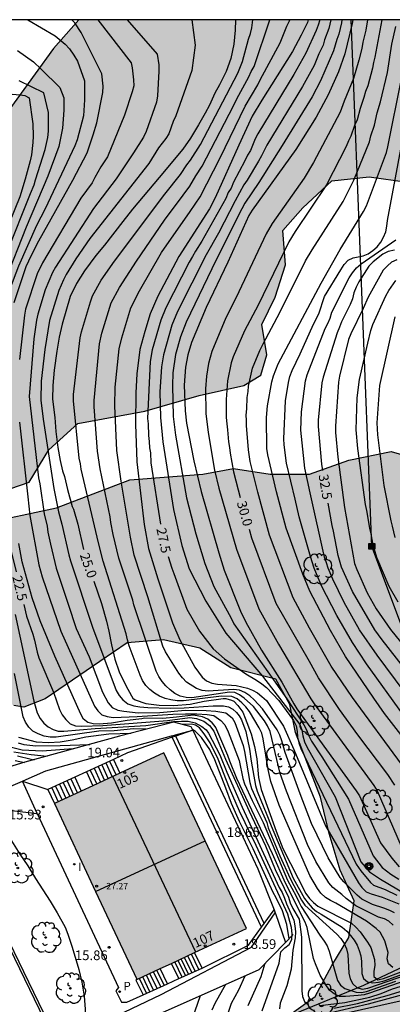
# Model space of a CAD drawing. Units: millimetres. Extents: x 580643 to 580996, y 4795039 to 4795291.
# Drawn here: x 580736 to 580765, y 4795214 to 4795290 of the extents above; entities that cross this region are included whole.
import ezdxf
from ezdxf.enums import TextEntityAlignment as Align

# ---------------------------------------------------------------- set-up
doc = ezdxf.new("R2010")
doc.units = ezdxf.units.MM
for name, color, linetype in [('010106', 9, 'Continuous'), ('020101', 3, 'CABEZA_TALUD'), ('020104', 34, 'Continuous'), ('020109', 7, 'CABEZA_TALUD'), ('020204', 9, 'Continuous'), ('020307', 24, 'Continuous'), ('020308', 9, 'Continuous'), ('060113', 4, 'Continuous'), ('060117', 9, 'Continuous'), ('060124', 9, 'Continuous'), ('060130', 9, 'Continuous'), ('060141', 9, 'Continuous'), ('070105', 6, 'Continuous'), ('080109', 9, 'Continuous'), ('080118', 9, 'Continuous'), ('080201', 9, 'Continuous'), ('080202', 9, 'Continuous'), ('080303', 9, 'Continuous'), ('080308', 9, 'Continuous'), ('090216', 9, 'Continuous'), ('090217', 9, 'Continuous'), ('100105', 3, 'Continuous'), ('100106', 63, 'Continuous'), ('100202', 3, 'Continuous'), ('210205', 4, 'Continuous'), ('210305', 4, 'Continuous'), ('220104', 9, 'LINEA_ELECTRICA'), ('270204', 9, 'Continuous'), ('270304', 9, 'Continuous'), ('990501', 21, 'Continuous'), ('990504', 63, 'Continuous')]:
    doc.layers.add(name, color=color, linetype=linetype)
doc.layers.add('020105', color=24, linetype='Continuous', lineweight=30)
doc.layers.add('080111', color=7, linetype='Continuous', lineweight=30)
doc.styles.add('ARIAL', font='ARIAL.TTF', dxfattribs={"height": 1})
doc.styles.add('ARIALI', font='ARIALI.TTF', dxfattribs={"height": 1})
doc.styles.add('ROMANS', font='romans__.ttf', dxfattribs={"height": 1})
doc.linetypes.add('CABEZA_TALUD', pattern='A,0.1,[204,DONOSTI.shx,S=0.15,R=0,X=0,Y=0],0,0.2', length=0.3)
doc.linetypes.add('LINEA_ELECTRICA', pattern='A,7.5,-0.3,["E",Standard,S=0.25,R=0,X=-0.1,Y=-0.1],-0.3', length=8.1)

# ---------------------------------------------------------------- blocks, each defined once
blk = doc.blocks.new('COTAPU')
blk.add_circle((0, 0), 0.075)
blk = doc.blocks.new('ARBOL')
blk.add_circle((0, 0), 0.0587)
for centre, radius, start, end in [((-0.564, 0.381), 0.532, 92.28, 254.58), ((-0.28, 0.855), 0.3, 359.28777, 173.60777), ((0.097, 0.97), 0.21, 23.15651, 160.46651), ((0.438, 0.881), 0.24, 301.57804, 139.32804), ((-0.091, 0.321), 0.12, 119.14, 310.56), ((0.656, 0.288), 0.443, 319.85562, 114.76562), ((0.819, -0.249), 0.383, 235.52754, 62.02753), ((-0.556, -0.339), 0.555, 142.64, 266.54), ((-0.039, -0.384), 0.21, 189.64, 323.88), ((0.299, -0.624), 0.532, 224.67, 0.24), ((-0.301, -0.676), 0.45, 213.78, 295.32)]:
    blk.add_arc(centre, radius, start, end)
blk = doc.blocks.new('POSTEH')
for points in [[(-0.23, 0.23), (0.23, 0.23), (0.23, -0.23), (-0.23, -0.23), (-0.23, 0.23)], [(-0.145, 0.145), (0.145, 0.145), (0.145, -0.145), (-0.145, -0.145), (-0.145, 0.145)], [(-0.065, 0.065), (0.065, 0.065), (0.065, -0.065), (-0.065, -0.065), (-0.065, 0.065)]]:
    blk.add_lwpolyline(points)
blk = doc.blocks.new('POSTEM')
for radius in [0.29, 0.21, 0.12]:
    blk.add_circle((0, 0), radius)
blk = doc.blocks.new('BloquePortal')
blk.add_circle((0, 0), 0.075)
at = {"flags": 5}
blk.add_attdef('INDICE', text='', height=0.75, dxfattribs=at).set_placement((0, 0), align=Align.MIDDLE_CENTER)
blk = doc.blocks.new('PUNTO')
blk.add_circle((0, 0), 0.075)
blk = doc.blocks.new('REIND')
blk.add_circle((0, 0), 0.055)
blk = doc.blocks.new('PLUVI3')
blk.add_circle((0, 0), 0.055)

msp = doc.modelspace()

# ---------------------------------------------------------------- hatches: boundary and pattern name
at = {"layer": '990501'}
for points in [[(580741.246, 4795230.596), (580740.338, 4795230.175), (580738.242, 4795229.205), (580741.458, 4795222.36), (580749.986, 4795226.321), (580746.773, 4795233.156), (580743.342, 4795231.567)], [(580746.489, 4795216.361), (580747.366, 4795216.769), (580749.164, 4795217.607), (580753.2, 4795219.487), (580749.986, 4795226.321), (580741.458, 4795222.36), (580744.66, 4795215.543), (580744.673, 4795215.515)]]:
    msp.add_hatch(color=256, dxfattribs=at).paths.add_polyline_path(points)
at = {"layer": '990504'}
for points in [[(580782.079, 4795290.228), (580740.157, 4795290.229), (580738.18, 4795287.993), (580733.865, 4795282.064), (580729.97, 4795278.772), (580727.358, 4795278.898), (580726.184, 4795279.743), (580722.53, 4795279.507), (580721.762, 4795277.714), (580721.762, 4795274.385), (580723.043, 4795272.337), (580723.299, 4795269.52), (580723.299, 4795265.423), (580722.53, 4795262.094), (580723.042, 4795259.278), (580723.298, 4795256.205), (580725.4, 4795252.034), (580726.171, 4795251.692), (580727.214, 4795250.649), (580728.142, 4795249.872), (580730.121, 4795250.637), (580731.217, 4795251.326), (580731.946, 4795252.989), (580734.865, 4795253.74), (580736.281, 4795254.219), (580737.815, 4795256.752), (580740.077, 4795258.804), (580745.289, 4795259.757), (580749.506, 4795260.987), (580752.983, 4795261.759), (580754.316, 4795262.562), (580754.779, 4795264.141), (580754.402, 4795266.496), (580755.432, 4795268.625), (580756.231, 4795271.139), (580756.035, 4795273.815), (580757.588, 4795275.584), (580759.85, 4795277.695), (580762.762, 4795278.005), (580765.722, 4795277.581), (580766.56, 4795276.658), (580770.964, 4795278.649), (580773.033, 4795279.53), (580777.033, 4795277.916), (580779.368, 4795278.968), (580779.136, 4795281.174), (580778.61, 4795283.385), (580779.143, 4795285.756), (580780.728, 4795287.73), (580781.93, 4795289.621)], [(580732.534, 4795250.984), (580738.419, 4795252.234), (580744.107, 4795254.422), (580749.795, 4795254.86), (580752.201, 4795255.298), (580755.045, 4795254.86), (580758.107, 4795254.86), (580761.17, 4795255.954), (580764.451, 4795256.61), (580767.514, 4795255.735), (580768.826, 4795254.859), (580770.357, 4795249.607), (580769.482, 4795245.23), (580770.795, 4795240.635), (580772.763, 4795237.79), (580776.701, 4795236.039), (580780.857, 4795235.163), (580781.951, 4795232.318), (580783.701, 4795232.1), (580784.138, 4795230.568), (580784.357, 4795226.628), (580781.294, 4795223.127), (580778.232, 4795220.282), (580777.138, 4795216.562), (580777.138, 4795212.185), (580775.825, 4795206.495), (580774.075, 4795204.088), (580770.575, 4795202.994), (580768.387, 4795201.681), (580763.575, 4795201.462), (580760.731, 4795201.9), (580757.887, 4795202.556), (580755.481, 4795202.119), (580751.981, 4795201.243), (580745.405, 4795200.606), (580743.981, 4795200.575), (580742.056, 4795200.746), (580737.652, 4795198.114), (580735.43, 4795197.04), (580734.12, 4795195.146), (580731.846, 4795193.152), (580729.629, 4795192.646), (580727.489, 4795193.344), (580725.617, 4795194.61), (580723.742, 4795195.612), (580722.002, 4795196.921), (580719.956, 4795198.363), (580718.107, 4795199.803), (580717.86, 4795201.514), (580718.797, 4795203.389), (580720.425, 4795204.207), (580722.18, 4795204.476), (580725.14, 4795204.799), (580727.119, 4795205.7), (580728.853, 4795206.035), (580732.852, 4795207.532), (580734.496, 4795207.605), (580736.883, 4795207.605), (580739.231, 4795208), (580741.247, 4795208.091), (580742.72, 4795208.735), (580744.958, 4795209.218), (580752.2, 4795211.358), (580756.132, 4795212.45), (580758.535, 4795214.198), (580759.846, 4795216.602), (580761.157, 4795218.788), (580761.594, 4795221.629), (580760.502, 4795224.033), (580759.628, 4795226.874), (580758.973, 4795229.715), (580757.007, 4795234.742), (580756.57, 4795236.927), (580755.477, 4795238.894), (580751.982, 4795239.769), (580749.579, 4795241.299), (580746.739, 4795241.954), (580743.899, 4795241.736), (580737.536, 4795237.368), (580735.872, 4795236.722), (580735.093, 4795236.834), (580734.314, 4795237.39), (580733.646, 4795238.169), (580733.089, 4795238.948), (580732.643, 4795239.95), (580731.889, 4795240.842), (580731.654, 4795241.28), (580731.44, 4795241.877), (580731.459, 4795242.396), (580730.961, 4795243.723), (580729.641, 4795245.857), (580728.906, 4795247.864), (580730.164, 4795249.549)]]:
    msp.add_hatch(color=256, dxfattribs=at).paths.add_polyline_path(points)

# ---------------------------------------------------------------- linework, layer by layer
at = {"layer": '010106', "flags": 128}
msp.add_lwpolyline([(580644.221, 4795040.238), (580994.211, 4795040.23), (580994.216, 4795290.223), (580644.226, 4795290.231)], close=True, dxfattribs=at)
at = {"layer": '020101'}
for points in [[(580749.017, 4795234.926, 20.941), (580748.9, 4795235.175, 20.944), (580747.548, 4795235.546, 20.936), (580743.303, 4795234.453, 20.204), (580735.934, 4795232.425, 16.609), (580731.496, 4795231.091, 15.03)], [(580749.018, 4795234.924, 20.941), (580749.016, 4795234.927, 20.941)], [(580749.018, 4795234.924, 20.941), (580749.016, 4795234.927, 20.941)], [(580749.016, 4795234.927, 20.941), (580749.018, 4795234.924, 20.941)], [(580749.017, 4795234.926, 20.941), (580749.017, 4795234.926, 20.941)], [(580749.017, 4795234.926, 20.941), (580749.017, 4795234.926, 20.941)], [(580749.017, 4795234.926, 20.941), (580749.017, 4795234.926, 20.941)], [(580749.017, 4795234.926, 20.941), (580749.017, 4795234.926, 20.941)], [(580749.017, 4795234.926, 20.941), (580749.017, 4795234.926, 20.941)], [(580749.017, 4795234.926, 20.941), (580749.017, 4795234.926, 20.941)], [(580749.017, 4795234.926, 20.941), (580749.017, 4795234.926, 20.941)], [(580749.017, 4795234.926, 20.941), (580749.017, 4795234.926, 20.941)], [(580749.017, 4795234.926, 20.941), (580749.017, 4795234.926, 20.941)], [(580749.017, 4795234.926, 20.941), (580754.079, 4795224.129, 20.806), (580755.347, 4795220.948, 19.635)], [(580755.347, 4795220.948, 19.635), (580755.445, 4795220.702, 19.545)], [(580755.445, 4795220.702, 19.545), (580755.464, 4795220.654, 19.527), (580756.229, 4795218.389, 19.667)]]:
    msp.add_polyline3d(points, dxfattribs=at)
at = {"layer": '020104', "flags": 128}
for points, elevation in [([(580735.108, 4795268.204), (580736.046, 4795271.021), (580736.469, 4795271.888), (580737.03, 4795273.009), (580739.68, 4795277.733), (580740.81, 4795279.875), (580741.269, 4795281.26), (580741.56, 4795282.195), (580742.012, 4795284.56), (580742.041, 4795285.045), (580741.929, 4795286.008), (580741.909, 4795286.07), (580740.323, 4795289.229), (580739.844, 4795289.999), (580739.597, 4795290.229)], 23), ([(580741.624, 4795290.229), (580744.23, 4795286.861), (580744.305, 4795286.483), (580744.414, 4795285.546), (580744.425, 4795285.078), (580744.304, 4795284.618), (580743.7, 4795282.786), (580742.374, 4795279.548), (580741.856, 4795278.782), (580741.62, 4795278.371), (580741.406, 4795277.938), (580741.177, 4795277.535), (580740.312, 4795276.349), (580737.324, 4795271.31), (580736.917, 4795270.453), (580736.007, 4795267.695), (580735.922, 4795267.218), (580735.524, 4795263.784)], 23.5), ([(580743.915, 4795290.229), (580746.248, 4795287.548), (580746.373, 4795286.711), (580746.385, 4795286.226), (580746.277, 4795284.293), (580746.193, 4795283.82), (580745.397, 4795281.528), (580745.175, 4795281.098), (580744.416, 4795279.856), (580743.051, 4795277.851), (580741.288, 4795275.531), (580738.324, 4795270.972), (580738.096, 4795270.562), (580737.529, 4795269.21), (580736.964, 4795267.318), (580736.859, 4795266.835), (580736.639, 4795265.379), (580736.284, 4795260.9), (580737.01, 4795254.564), (580737.109, 4795254.108), (580737.438, 4795251.775), (580737.678, 4795250.812), (580737.742, 4795250.346), (580737.939, 4795249.394), (580738.387, 4795247.532), (580739.33, 4795244.731), (580739.946, 4795242.847), (580740.965, 4795240.638), (580741.998, 4795237.889), (580742.439, 4795237.05), (580742.737, 4795236.687), (580743.181, 4795236.492), (580743.639, 4795236.399), (580744.765, 4795236.27), (580746.456, 4795236.306), (580748.433, 4795236.47), (580750.054, 4795236.456), (580750.816, 4795236.397), (580751.604, 4795236.277), (580752.094, 4795235.891), (580752.287, 4795235.522), (580752.933, 4795233.745), (580753.049, 4795233.269), (580753.461, 4795230.848), (580753.587, 4795230.379), (580754.779, 4795227.73), (580754.898, 4795227.325), (580755.802, 4795225.149), (580756.594, 4795223.368), (580757.495, 4795221.69), (580757.742, 4795221.316), (580760.235, 4795219.037), (580760.554, 4795218.702), (580760.809, 4795218.322), (580760.994, 4795217.902), (580761.098, 4795217.456), (580761.174, 4795216.008), (580761.274, 4795215.564), (580761.478, 4795215.167), (580761.794, 4795214.884), (580762.194, 4795214.775), (580762.641, 4795214.834), (580769.642, 4795217.263)], 24), ([(580748.944, 4795290.229), (580749.203, 4795288.26), (580748.934, 4795286.278), (580747.691, 4795282.743), (580747.497, 4795282.3), (580747.162, 4795281.358), (580746.93, 4795280.974), (580746.358, 4795280.259), (580745.586, 4795279.043), (580741.014, 4795273.188), (580739.924, 4795271.625), (580739.168, 4795270.385), (580738.96, 4795269.992), (580738.59, 4795269.162), (580737.877, 4795266.828), (580737.509, 4795264.548), (580737.227, 4795262.087), (580737.199, 4795260.607), (580737.362, 4795259.133), (580738.203, 4795253.746), (580738.563, 4795251.915), (580738.834, 4795250.966), (580739.367, 4795248.563), (580739.493, 4795248.105), (580741.211, 4795242.947), (580743.046, 4795238.011), (580743.289, 4795237.627), (580743.578, 4795237.278), (580743.966, 4795236.971), (580744.429, 4795236.827), (580744.905, 4795236.747), (580745.532, 4795236.688), (580747.265, 4795236.629), (580748.357, 4795236.671), (580750.595, 4795236.816), (580751.418, 4795236.826), (580751.79, 4795236.736), (580752.126, 4795236.55), (580752.427, 4795236.314), (580752.633, 4795236.043), (580752.813, 4795235.738), (580753.152, 4795234.813), (580753.445, 4795233.437), (580753.552, 4795232.502), (580753.892, 4795230.624), (580754.022, 4795230.175), (580754.795, 4795228.348), (580755.11, 4795227.466), (580756.839, 4795223.409), (580757.727, 4795221.832), (580757.999, 4795221.45), (580758.301, 4795221.093), (580758.645, 4795220.812), (580759.02, 4795220.604), (580760.652, 4795219.585), (580761, 4795219.288), (580761.309, 4795218.948), (580761.585, 4795218.58), (580761.809, 4795218.179), (580761.981, 4795217.767), (580762.097, 4795217.347), (580762.152, 4795216.911), (580762.168, 4795215.992), (580762.308, 4795215.593), (580762.624, 4795215.334), (580763.04, 4795215.264), (580763.478, 4795215.312), (580763.91, 4795215.423), (580769.948, 4795217.601)], 24.5), ([(580764.587, 4795216.451), (580764.257, 4795216.744), (580764.145, 4795217.116), (580764.227, 4795217.615), (580763.957, 4795218.52), (580763.602, 4795219.194), (580763.302, 4795219.494), (580762.53, 4795220.049), (580760.146, 4795221.472), (580759.744, 4795221.677), (580759.353, 4795221.907), (580758.999, 4795222.235), (580758.716, 4795222.589), (580758.132, 4795223.603), (580755.741, 4795229.091), (580755.108, 4795230.941), (580754.896, 4795231.861), (580754.492, 4795234.251), (580754.382, 4795234.686), (580754.176, 4795235.108), (580753.425, 4795236.374), (580753.138, 4795236.735), (580752.825, 4795237.065), (580752.466, 4795237.365), (580752.059, 4795237.544), (580751.267, 4795237.585), (580748.3, 4795237.212), (580747.809, 4795237.212), (580747.323, 4795237.275), (580746.862, 4795237.381), (580746.437, 4795237.569), (580746.038, 4795237.817), (580745.669, 4795238.092), (580745.356, 4795238.407), (580745.105, 4795238.784), (580744.913, 4795239.22), (580744.059, 4795241.502), (580743.935, 4795241.966), (580743.841, 4795242.433), (580742.055, 4795248.092), (580741.679, 4795249.504), (580740.444, 4795254.79), (580740.323, 4795255.239), (580740.271, 4795255.661), (580740.173, 4795256.09), (580739.727, 4795260.551), (580739.727, 4795261.046), (580740.249, 4795265.467), (580740.356, 4795265.94), (580741.05, 4795268.281), (580741.213, 4795268.729), (580741.9, 4795269.953), (580742.938, 4795271.436), (580746.849, 4795276.65), (580748.054, 4795278.172), (580748.569, 4795278.938), (580748.852, 4795279.302), (580749.608, 4795280.51), (580752.515, 4795286.081), (580752.885, 4795286.966), (580753.358, 4795288.725), (580753.51, 4795289.168), (580753.609, 4795289.593), (580753.701, 4795290.228)], 25.5), ([(580764.609, 4795219.753), (580764.291, 4795220.05), (580763.938, 4795220.244), (580763.48, 4795220.378), (580761.724, 4795221.262), (580760.952, 4795221.827), (580760.613, 4795222.144), (580759.91, 4795222.674), (580759.618, 4795223.037), (580758.61, 4795224.699), (580757.954, 4795226.017), (580756.321, 4795230.167), (580755.82, 4795231.546), (580755.032, 4795234.823), (580754.834, 4795235.253), (580754.597, 4795235.653), (580753.734, 4795236.779), (580753.019, 4795237.42), (580752.662, 4795237.687), (580752.292, 4795237.865), (580751.875, 4795237.888), (580748.936, 4795237.444), (580748.497, 4795237.46), (580748.041, 4795237.561), (580747.615, 4795237.768), (580747.254, 4795238.053), (580746.93, 4795238.37), (580746.629, 4795238.713), (580746.368, 4795239.091), (580746.164, 4795239.506), (580744.442, 4795244.688), (580744.342, 4795245.041), (580743.257, 4795248.312), (580742.823, 4795250.147), (580742.628, 4795251.086), (580742.577, 4795251.522), (580741.813, 4795255.272), (580741.607, 4795256.635), (580741.351, 4795260.104), (580741.341, 4795260.596), (580741.761, 4795265.003), (580741.944, 4795265.819), (580742.671, 4795268.186), (580743.308, 4795269.388), (580744.626, 4795271.443), (580746.807, 4795274.629), (580748.276, 4795276.565), (580748.79, 4795277.281), (580749.26, 4795278.088), (580749.746, 4795278.833), (580752.177, 4795283.531), (580752.437, 4795284.064), (580753.379, 4795285.775), (580753.554, 4795286.19), (580753.787, 4795286.584), (580755.012, 4795290.228)], 26), ([(580764.709, 4795220.706), (580764.346, 4795220.892), (580763.889, 4795221.073), (580763.01, 4795221.356), (580762.189, 4795221.761), (580761.824, 4795222.069), (580760.778, 4795223.121), (580760.493, 4795223.449), (580759.548, 4795224.992), (580758.268, 4795227.668), (580757.378, 4795229.96), (580756.202, 4795233.181), (580755.952, 4795234.101), (580755.8, 4795234.542), (580755.585, 4795234.96), (580754.446, 4795236.583), (580753.804, 4795237.282), (580753.462, 4795237.6), (580753.08, 4795237.855), (580752.664, 4795238.035), (580752.2, 4795238.086), (580750.218, 4795237.958), (580749.756, 4795238.022), (580749.303, 4795238.173), (580748.537, 4795238.665), (580748.222, 4795238.998), (580747.922, 4795239.351), (580746.888, 4795241.026), (580746.688, 4795241.468), (580745.514, 4795245.306), (580744.446, 4795248.552), (580744.167, 4795249.96), (580743.456, 4795254.301), (580743.104, 4795256.707), (580742.943, 4795260.165), (580742.979, 4795261.62), (580743.298, 4795264.599), (580743.49, 4795265.465), (580744.206, 4795267.81), (580744.874, 4795269.122), (580746.593, 4795272.11), (580748.815, 4795275.31), (580749.589, 4795276.449), (580751.154, 4795279.478), (580753.108, 4795283.51), (580754.075, 4795285.151), (580754.266, 4795285.56), (580755.817, 4795288.417), (580756.342, 4795289.718), (580756.541, 4795290.142), (580756.565, 4795290.228)], 26.5), ([(580758.001, 4795290.228), (580757.942, 4795290.007), (580757.464, 4795289.023), (580756.775, 4795287.752), (580754.394, 4795283.958), (580753.649, 4795282.712), (580752.599, 4795280.457), (580750.774, 4795276.351), (580750.323, 4795275.498), (580747.922, 4795271.786), (580746.286, 4795268.706), (580745.705, 4795267.333), (580745.29, 4795265.954), (580744.898, 4795264.57), (580744.657, 4795262.666), (580744.582, 4795261.187), (580744.549, 4795258.737), (580744.654, 4795255.816), (580745.231, 4795250.933), (580745.564, 4795249.057), (580746.307, 4795246.693), (580747.437, 4795243.275), (580748.015, 4795241.952), (580749.183, 4795239.835), (580749.739, 4795239.045), (580750.077, 4795238.756), (580750.508, 4795238.578), (580750.936, 4795238.494), (580752.385, 4795238.394), (580752.844, 4795238.307), (580753.273, 4795238.194), (580753.667, 4795238.036), (580754.049, 4795237.833), (580754.407, 4795237.558), (580754.757, 4795237.235), (580756.093, 4795235.237), (580756.892, 4795233.43), (580759.361, 4795227.482), (580761.925, 4795223.034), (580762.183, 4795222.68), (580762.509, 4795222.348), (580762.896, 4795222.197), (580763.759, 4795221.93), (580765.064, 4795221.397)], 27), ([(580759.756, 4795290.228), (580759.6, 4795289.54), (580759.28, 4795288.659), (580759.161, 4795288.245), (580758.834, 4795287.578), (580758.456, 4795286.676), (580757.566, 4795285.043), (580754.776, 4795280.454), (580754.373, 4795279.622), (580754.126, 4795279.225), (580753.263, 4795277.74), (580753.005, 4795277.367), (580752.322, 4795276.127), (580751.019, 4795273.616), (580750.065, 4795271.925), (580747.827, 4795267.526), (580747.393, 4795266.445), (580746.727, 4795264.14), (580746.583, 4795263.212), (580746.463, 4795261.258), (580746.499, 4795259.274), (580746.682, 4795257.364), (580747.516, 4795252.107), (580748.166, 4795249.296), (580748.744, 4795247.472), (580750.043, 4795244.956), (580751.59, 4795242.478), (580754.457, 4795239.117), (580757.343, 4795235.373), (580757.499, 4795234.96), (580757.587, 4795234.482), (580757.72, 4795234.02), (580757.936, 4795233.589), (580760.093, 4795229.742), (580762.097, 4795224.684), (580762.773, 4795223.893), (580763.637, 4795223.318), (580765.598, 4795222.16)], 28), ([(580760.626, 4795290.228), (580760.588, 4795289.982), (580760.383, 4795289.102), (580760.231, 4795288.686), (580759.982, 4795287.817), (580758.953, 4795285.469), (580758.302, 4795284.229), (580755.982, 4795280.435), (580754.171, 4795277.546), (580753.079, 4795275.941), (580752.835, 4795275.514), (580750.851, 4795271.548), (580748.506, 4795266.675), (580748.072, 4795265.546), (580747.68, 4795264.158), (580747.478, 4795262.734), (580747.43, 4795261.762), (580747.487, 4795259.333), (580747.671, 4795257.899), (580748.543, 4795253.018), (580749.258, 4795250.197), (580749.947, 4795247.91), (580750.652, 4795246.119), (580751.996, 4795243.637), (580752.212, 4795243.204), (580755.309, 4795238.841), (580756.331, 4795237.369), (580757.663, 4795235.348), (580757.873, 4795234.947), (580758.055, 4795234.494), (580758.27, 4795234.06), (580759.055, 4795232.849), (580761.134, 4795229.554), (580763.054, 4795225.138), (580763.769, 4795224.244), (580764.433, 4795223.707), (580765.071, 4795223.324)], 28.5), ([(580761.471, 4795290.228), (580761.436, 4795289.944), (580760.847, 4795287.569), (580760.356, 4795286.165), (580759.55, 4795284.394), (580758.618, 4795282.645), (580757.046, 4795280.131), (580753.645, 4795275.391), (580753.395, 4795274.988), (580751.736, 4795271.368), (580750.067, 4795267.818), (580748.91, 4795265.111), (580748.634, 4795264.153), (580748.464, 4795263.186), (580748.361, 4795261.789), (580748.425, 4795259.778), (580748.532, 4795258.817), (580749.108, 4795255.881), (580749.659, 4795253.495), (580751.036, 4795248.736), (580751.471, 4795247.375), (580752.725, 4795244.2), (580753.153, 4795243.321), (580754.369, 4795241.149), (580755.953, 4795238.656), (580756.876, 4795236.986), (580757.114, 4795236.582), (580761.746, 4795230.201), (580762, 4795229.803), (580763.641, 4795226.159), (580764.51, 4795224.959), (580765.097, 4795224.295)], 29), ([(580762.621, 4795290.228), (580762.491, 4795289.419), (580762.264, 4795288.471), (580762.172, 4795287.982), (580761.939, 4795287.07), (580761.524, 4795285.665), (580760.797, 4795283.895), (580760.494, 4795283.026), (580758.412, 4795279.117), (580757.688, 4795277.904), (580755.191, 4795274.375), (580754.723, 4795273.557), (580752.409, 4795268.593), (580751.603, 4795267.029), (580750.5, 4795264.412), (580750.243, 4795263.468), (580750.081, 4795262.49), (580750.005, 4795261.508), (580750.023, 4795259.58), (580750.205, 4795258.109), (580750.71, 4795255.168), (580751.051, 4795253.769), (580752.428, 4795249.004), (580754.168, 4795244.363), (580755.685, 4795241.619), (580758.22, 4795237.374), (580758.466, 4795236.98), (580763.118, 4795230.625), (580763.37, 4795230.213), (580765.25, 4795225.904)], 29.5), ([(580765.26, 4795232.284), (580761.454, 4795237.456), (580759.799, 4795239.918), (580758.106, 4795242.87), (580756.836, 4795245.229), (580755.002, 4795250.109), (580754.071, 4795253.443), (580753.493, 4795255.829), (580753.345, 4795256.753), (580753.209, 4795258.647), (580753.207, 4795259.05), (580753.176, 4795259.456), (580753.221, 4795259.927), (580753.253, 4795260.828), (580753.327, 4795261.294), (580753.369, 4795261.706), (580753.678, 4795263.116), (580754.245, 4795264.489), (580754.492, 4795264.994), (580755.795, 4795267.442), (580757.794, 4795271.465), (580758.304, 4795272.308), (580760.736, 4795276.075), (580761.546, 4795277.73), (580762.787, 4795280.736), (580762.888, 4795281.184), (580763.171, 4795282.029), (580763.378, 4795282.97), (580763.635, 4795283.826), (580764.168, 4795286.132), (580764.52, 4795288.319), (580764.827, 4795289.709)], 30.5), ([(580735.364, 4795287.839), (580736.614, 4795286.939), (580737.214, 4795286.389), (580738.665, 4795284.965), (580738.97, 4795284.14), (580738.983, 4795283.196), (580738.868, 4795281.799), (580738.597, 4795280.354), (580737.746, 4795278.061), (580736.043, 4795274.07), (580734.403, 4795269.923)], 22), ([(580765.434, 4795236.099), (580762.543, 4795240.096), (580761.44, 4795241.751), (580760.242, 4795243.84), (580759.042, 4795246.174), (580758.478, 4795247.524), (580758.172, 4795248.439), (580757.289, 4795251.527), (580756.98, 4795252.913), (580756.321, 4795255.709), (580756.138, 4795257.134), (580756.103, 4795257.616), (580756.231, 4795260.55), (580756.467, 4795261.992), (580756.586, 4795262.461), (580756.754, 4795262.923), (580757.383, 4795264.232), (580758.412, 4795266.529), (580758.836, 4795267.324), (580759.28, 4795268.674), (580760.544, 4795270.772), (580760.815, 4795271.164), (580761.109, 4795271.51), (580761.507, 4795271.694), (580762.275, 4795271.848), (580762.679, 4795272.015), (580763.048, 4795272.254), (580763.378, 4795272.555), (580763.649, 4795272.914), (580763.867, 4795273.304), (580764.051, 4795273.716), (580764.132, 4795274.155), (580764.187, 4795274.602), (580766.656, 4795287.916)], 31.5), ([(580767.282, 4795231.908), (580763.945, 4795236.226), (580763.105, 4795237.424), (580760.908, 4795240.671), (580759.744, 4795242.693), (580758.133, 4795245.749), (580757.589, 4795247.073), (580756.299, 4795250.651), (580755.53, 4795253.468), (580754.854, 4795256.366), (580754.774, 4795256.853), (580754.758, 4795259.257), (580754.836, 4795260.169), (580755.167, 4795262.044), (580755.294, 4795262.514), (580755.661, 4795263.437), (580759.002, 4795269.726), (580760.486, 4795272.352), (580762.315, 4795275.311), (580762.547, 4795275.737), (580764.088, 4795279.881), (580764.197, 4795280.338), (580765.272, 4795285.624)], 31), ([(580734.535, 4795272.083), (580736.377, 4795276.691), (580736.671, 4795277.371), (580736.776, 4795277.774), (580737.533, 4795280.125), (580737.745, 4795281.066), (580737.784, 4795281.547), (580737.785, 4795283.008), (580737.432, 4795284.545), (580735.494, 4795285.469)], 21.5), ([(580734.044, 4795284.499), (580735.594, 4795284.389), (580735.944, 4795284.319), (580736.291, 4795284.156), (580736.577, 4795282.115), (580736.605, 4795281.152), (580736.577, 4795280.672), (580736.46, 4795279.723), (580736.358, 4795279.248), (580735.968, 4795277.821), (580735.551, 4795276.44), (580733.881, 4795272.343)], 21), ([(580766.895, 4795236.019), (580763.368, 4795240.759), (580762, 4795242.74), (580760.795, 4795244.867), (580759.913, 4795246.686), (580759.553, 4795247.53), (580759.437, 4795247.95), (580759.285, 4795248.385), (580758.153, 4795253.405), (580757.735, 4795255.323), (580757.423, 4795258.284), (580757.481, 4795259.718), (580757.801, 4795262.12), (580757.93, 4795262.591), (580759.336, 4795266.191), (580759.537, 4795266.57), (580759.705, 4795267.002), (580759.851, 4795267.471), (580761.182, 4795270.136), (580761.458, 4795270.531), (580761.772, 4795270.902), (580762.128, 4795271.228), (580764.832, 4795273.085)], 32), ([(580764.892, 4795271.534), (580764.5, 4795271.367), (580764.184, 4795271.074), (580763.846, 4795270.723), (580762.681, 4795268.62), (580762.271, 4795267.742), (580761.315, 4795265.782), (580761.131, 4795265.326), (580760.429, 4795262.484), (580760.365, 4795262.006), (580760.128, 4795258.582), (580760.141, 4795258.097), (580760.311, 4795256.165), (580760.83, 4795252.267), (580761.606, 4795247.893), (580761.778, 4795247.436), (580762.589, 4795245.613), (580763.295, 4795244.381), (580764.422, 4795242.756), (580767.864, 4795238.511)], 33), ([(580764.995, 4795244.879), (580764.317, 4795246.111), (580763.342, 4795248.374), (580763.066, 4795249.314), (580762.902, 4795250.22), (580762.792, 4795250.647), (580762.574, 4795252.034), (580762.471, 4795252.489), (580761.863, 4795256.855), (580761.749, 4795258.312), (580761.822, 4795260.799), (580762.01, 4795262.216), (580762.65, 4795265.063), (580762.882, 4795266.031), (580763.035, 4795266.495), (580764.037, 4795268.745), (580764.273, 4795269.158), (580764.826, 4795269.928)], 33.5), ([(580764.747, 4795267.11), (580763.553, 4795261.756), (580763.335, 4795258.862), (580763.399, 4795257.912), (580763.9, 4795253.966), (580764.425, 4795251.212), (580764.546, 4795250.799), (580764.753, 4795249.912)], 34), ([(580735.518, 4795258.894), (580736.182, 4795253.086), (580736.328, 4795251.64), (580737.047, 4795247.796), (580737.3, 4795246.859), (580738.736, 4795242.644), (580741.358, 4795236.796), (580741.615, 4795236.436), (580741.93, 4795236.123), (580742.366, 4795235.979), (580742.821, 4795235.924), (580744.702, 4795235.985), (580747.477, 4795236.177), (580748.44, 4795236.203), (580749.324, 4795236.203), (580750.138, 4795236.135), (580750.657, 4795236.061), (580751.2, 4795235.675), (580751.517, 4795235.334), (580751.769, 4795234.801), (580752.637, 4795232.559), (580752.913, 4795231.163), (580753.041, 4795230.742), (580753.647, 4795229.439), (580754.494, 4795227.728), (580756.388, 4795223.237), (580757.069, 4795221.992), (580757.275, 4795221.55), (580757.468, 4795221.188), (580758.917, 4795218.956), (580759.259, 4795218.506), (580759.486, 4795218.145), (580759.641, 4795217.732), (580760.274, 4795215.438), (580760.512, 4795215.067), (580760.846, 4795214.82), (580761.727, 4795214.521), (580762.143, 4795214.497), (580762.551, 4795214.58), (580764.833, 4795215.393)], 23.5), ([(580767.906, 4795216.237), (580762.778, 4795214.452), (580762.355, 4795214.331), (580761.882, 4795214.259), (580760.9, 4795214.188), (580760.429, 4795214.202), (580760.031, 4795214.406), (580759.7, 4795214.671), (580759.417, 4795215.034), (580758.933, 4795215.852), (580758.566, 4795216.725), (580758.423, 4795217.154), (580757.917, 4795219.553), (580757.765, 4795219.988), (580756.228, 4795223.028), (580755.226, 4795225.307), (580752.443, 4795231.159), (580751.904, 4795232.502), (580751.742, 4795232.958), (580750.904, 4795234.953), (580750.804, 4795235.14), (580750.685, 4795235.315), (580750.53, 4795235.498), (580750.186, 4795235.77), (580749.781, 4795235.973), (580749.071, 4795236.092), (580747.752, 4795235.931), (580746.677, 4795235.836), (580745.273, 4795235.858), (580745.047, 4795235.799), (580743.902, 4795235.671), (580742.704, 4795235.482), (580741.731, 4795235.381), (580741.256, 4795235.409), (580740.856, 4795235.528), (580740.514, 4795235.794), (580740.308, 4795236.183), (580738.292, 4795240.674), (580737.143, 4795243.433), (580736.52, 4795245.237), (580735.742, 4795248.035), (580735.483, 4795249.446)], 23), ([(580735.199, 4795243.938), (580736.644, 4795237.18), (580736.915, 4795236.269), (580737.13, 4795235.845), (580737.426, 4795235.48), (580737.765, 4795235.187), (580738.14, 4795234.971), (580738.535, 4795234.854), (580738.987, 4795234.85), (580741.427, 4795235.054), (580745.363, 4795235.302), (580747.524, 4795235.603), (580748.148, 4795235.632), (580748.651, 4795235.636), (580749.205, 4795235.501), (580749.713, 4795235.21), (580750.049, 4795234.956), (580750.247, 4795234.683), (580751.126, 4795233.01), (580751.676, 4795231.658), (580752.861, 4795228.939), (580755.752, 4795222.673), (580755.966, 4795222.282), (580756.159, 4795221.86), (580756.324, 4795221.416), (580756.873, 4795220.138), (580756.976, 4795219.682), (580757.028, 4795219.224), (580756.986, 4795218.751), (580756.82, 4795217.801), (580756.67, 4795216.334), (580756.348, 4795215.028), (580755.828, 4795213.685), (580755.765, 4795213.245)], 22), ([(580745.395, 4795234.991), (580745.205, 4795235.01), (580744.407, 4795235.026), (580742.907, 4795234.875), (580741.71, 4795234.86), (580738.381, 4795234.393), (580737.918, 4795234.39), (580737.455, 4795234.448), (580736.993, 4795234.63), (580736.572, 4795234.85), (580736.25, 4795235.16), (580736, 4795235.541), (580735.815, 4795235.974), (580735.15, 4795239.339)], 21.5), ([(580754.413, 4795213.077), (580755.745, 4795216.777), (580755.877, 4795217.673), (580756.173, 4795217.973), (580756.529, 4795218.249), (580756.73, 4795218.622), (580756.755, 4795219.083), (580756.692, 4795219.563), (580756.583, 4795220.036), (580756.414, 4795220.597), (580753.946, 4795225.957), (580752.65, 4795228.626), (580751.884, 4795230.4), (580750.989, 4795232.681), (580750.36, 4795233.945), (580749.898, 4795234.652), (580749.53, 4795235.112), (580749.233, 4795235.316), (580748.916, 4795235.388), (580748.194, 4795235.369)], 21.5), ([(580756.523, 4795218.688), (580756.351, 4795219.81), (580756.014, 4795220.87), (580755.52, 4795221.88), (580755.281, 4795222.298), (580753.717, 4795225.693), (580752.653, 4795227.817), (580752.033, 4795229.209), (580751.602, 4795230.409), (580750.73, 4795232.627), (580750.355, 4795233.411), (580749.705, 4795234.361), (580749.233, 4795234.816), (580748.992, 4795234.979)], 21), ([(580735.46, 4795234.382), (580736.831, 4795234.015), (580737.776, 4795233.962), (580738.701, 4795234.028), (580739.635, 4795234.181), (580740.701, 4795234.4), (580742.48, 4795234.652), (580744.221, 4795234.689)], 21), ([(580735.439, 4795233.935), (580735.88, 4795233.82), (580736.334, 4795233.747), (580736.8, 4795233.703), (580738.706, 4795233.728), (580741.002, 4795233.82)], 20.5), ([(580735.1, 4795233.229), (580736.442, 4795233.044), (580737.674, 4795232.903)], 19.5), ([(580735.374, 4795232.933), (580736.447, 4795232.662), (580736.663, 4795232.625)], 19), ([(580735.203, 4795232.565), (580735.921, 4795232.421)], 18.5), ([(580733.282, 4795228.448), (580734.043, 4795227.528), (580734.898, 4795226.307), (580735.556, 4795225.269), (580736.189, 4795224.371), (580736.778, 4795223.378), (580737.915, 4795221.625), (580738.462, 4795220.719), (580739.093, 4795219.578), (580739.305, 4795219.047), (580739.633, 4795218.039), (580740.146, 4795216.292), (580740.389, 4795215.311), (580740.552, 4795214.217), (580740.647, 4795213.211), (580740.602, 4795212.041), (580740.494, 4795211.448)], 15), ([(580753.33, 4795213.497), (580754.332, 4795215.749), (580754.657, 4795216.78)], 21), ([(580751.401, 4795211.826), (580752.03, 4795213.664), (580752.609, 4795214.719), (580753.096, 4795215.812)], 20.5), ([(580760.012, 4795213.293), (580761.853, 4795213.644), (580764.139, 4795214.268), (580767.896, 4795215.425), (580769.818, 4795215.81), (580770.752, 4795215.846), (580771.217, 4795215.822), (580772.193, 4795215.672), (580772.642, 4795215.555), (580773.081, 4795215.39), (580773.455, 4795215.22), (580774.959, 4795214.429), (580775.355, 4795214.149), (580776.142, 4795213.405)], 22), ([(580774.751, 4795213.298), (580774.435, 4795213.644), (580772.814, 4795214.805), (580772.535, 4795214.966), (580772.157, 4795215.111), (580771.269, 4795215.313), (580770.809, 4795215.374), (580770.338, 4795215.393), (580769.86, 4795215.381), (580768.395, 4795215.162), (580762.678, 4795213.599), (580759.322, 4795212.824)], 21.5), ([(580749.595, 4795214.249), (580748.984, 4795212.445)], 19.5), ([(580773.408, 4795213.427), (580773.087, 4795213.775), (580772.79, 4795214.054), (580772.007, 4795214.575), (580771.606, 4795214.74), (580771.177, 4795214.848), (580770.759, 4795214.91), (580769.831, 4795214.944), (580769.364, 4795214.913), (580768.43, 4795214.795), (580765.153, 4795213.834), (580757.883, 4795212.199)], 21)]:
    msp.add_lwpolyline(points, dxfattribs=dict(at, elevation=elevation))
at = {"layer": '020105', "flags": 128}
for points, elevation in [([(580736.172, 4795290.229), (580738.294, 4795288.979), (580739.094, 4795288.329), (580739.433, 4795287.959), (580739.763, 4795287.469), (580740.033, 4795286.999), (580740.584, 4795285.475), (580740.597, 4795283.984), (580740.511, 4795282.745), (580740.013, 4795280.873), (580739.847, 4795280.418), (580737.526, 4795275.52), (580736.86, 4795274.216), (580735.447, 4795271.035), (580734.76, 4795269.2), (580734.276, 4795267.289), (580733.888, 4795263.855), (580733.845, 4795258.835), (580733.862, 4795257.86), (580734.63, 4795250.478), (580734.829, 4795249.043), (580735.258, 4795247.239)], 22.5), ([(580752.332, 4795290.229), (580752.312, 4795289.416), (580752.207, 4795288.334), (580751.98, 4795287.218), (580751.607, 4795286.207), (580751.095, 4795285.172), (580750.733, 4795284.499), (580750.317, 4795283.566), (580749.974, 4795282.946), (580749.463, 4795282.058), (580748.83, 4795281.015), (580748.232, 4795280.145), (580746.392, 4795277.934), (580744.316, 4795275.491), (580743.562, 4795274.527), (580742.158, 4795272.668), (580741.475, 4795271.868), (580740.589, 4795270.689), (580739.956, 4795269.698), (580739.487, 4795268.688), (580738.852, 4795266.527), (580738.627, 4795265.508), (580738.435, 4795264.417), (580738.239, 4795262.937), (580738.116, 4795261.751), (580738.098, 4795260.702), (580738.284, 4795259.253), (580738.361, 4795258.169), (580738.523, 4795256.928), (580738.696, 4795255.913), (580738.879, 4795255.113), (580739.022, 4795254.67), (580739.256, 4795253.654), (580739.634, 4795252.342), (580739.727, 4795252.124), (580740.063, 4795250.969), (580740.517, 4795248.988)], 25), ([(580758.914, 4795290.228), (580758.781, 4795289.811), (580758.621, 4795289.387), (580757.83, 4795287.635), (580756.895, 4795285.963), (580754.085, 4795281.345), (580753.88, 4795280.952), (580753.506, 4795280.049), (580753.284, 4795279.673), (580753.076, 4795279.252), (580752.189, 4795277.575), (580752.008, 4795277.126), (580751.785, 4795276.769), (580751.593, 4795276.309), (580749.723, 4795272.992), (580749.218, 4795272.219), (580748.994, 4795271.793), (580748.738, 4795271.368), (580746.909, 4795267.814), (580746.533, 4795266.845), (580745.851, 4795264.529), (580745.694, 4795263.614), (580745.496, 4795259.182), (580745.538, 4795258.778), (580745.56, 4795257.856), (580745.626, 4795257.392), (580745.649, 4795256.905), (580745.718, 4795256.505), (580745.766, 4795255.747), (580746.495, 4795250.962)], 27.5), ([(580763.74, 4795290.228), (580763.201, 4795287.32), (580763.093, 4795286.899), (580763.018, 4795286.45), (580762.64, 4795285.081), (580762.469, 4795284.63), (580762.343, 4795284.171), (580762.04, 4795283.306), (580761.807, 4795282.426), (580761.618, 4795282.004), (580761.332, 4795281.177), (580761.142, 4795280.793), (580760.964, 4795280.366), (580759.433, 4795277.373), (580756.994, 4795273.753), (580756.493, 4795272.946), (580754.102, 4795268.018), (580753.048, 4795266.012), (580752.175, 4795263.997), (580752.017, 4795263.529), (580751.734, 4795262.108), (580751.612, 4795260.656), (580751.626, 4795260.167), (580751.609, 4795259.72), (580751.618, 4795259.257), (580751.659, 4795258.764), (580751.727, 4795258.307), (580751.8, 4795257.362), (580751.88, 4795256.922), (580751.929, 4795256.478), (580752.186, 4795255.037), (580752.544, 4795253.63), (580752.714, 4795253.033)], 30), ([(580764.723, 4795272.293), (580764.24, 4795272.192), (580763.817, 4795271.977), (580763.05, 4795271.392), (580762.722, 4795271.042), (580761.939, 4795269.82), (580761.725, 4795269.407), (580761.569, 4795268.963), (580761.446, 4795268.502), (580761.266, 4795268.049), (580760.609, 4795266.704), (580760.453, 4795266.287), (580760.26, 4795265.853), (580759.165, 4795262.415), (580759.072, 4795261.969), (580758.792, 4795259.047), (580758.777, 4795258.568), (580759.042, 4795255.62), (580759.124, 4795255.145)], 32.5), ([(580766.816, 4795238.036), (580763.75, 4795241.948), (580763.188, 4795242.74), (580761.456, 4795245.711), (580760.604, 4795247.62), (580760.343, 4795248.522), (580759.982, 4795250.41), (580759.861, 4795250.851), (580759.563, 4795252.585)], 32.5), ([(580764.738, 4795230.646), (580764.202, 4795231.465), (580761.856, 4795234.566), (580760.447, 4795236.546), (580758.808, 4795238.994), (580758.094, 4795240.273), (580755.502, 4795244.796), (580753.617, 4795249.868), (580753.426, 4795250.538)], 30), ([(580747.108, 4795248.436), (580747.38, 4795247.547), (580747.556, 4795247.128), (580748.548, 4795244.347), (580749.545, 4795242.631), (580750.596, 4795241.247), (580751.482, 4795240.472), (580753.139, 4795239.303), (580753.977, 4795238.809), (580754.384, 4795238.543), (580754.759, 4795238.245), (580755.73, 4795237.227), (580756.866, 4795235.677), (580757.062, 4795235.269), (580757.138, 4795234.83), (580757.17, 4795234.38), (580757.263, 4795233.932), (580757.431, 4795233.5), (580761.733, 4795224.493), (580762.109, 4795223.969), (580762.843, 4795223.075), (580763.086, 4795222.852), (580763.992, 4795222.526), (580764.914, 4795222.091)], 27.5), ([(580741.329, 4795246.523), (580741.913, 4795244.781), (580742.308, 4795243.417), (580742.483, 4795242.626), (580742.681, 4795241.576), (580742.94, 4795240.464), (580743.286, 4795239.473), (580743.797, 4795238.411), (580744.249, 4795237.592), (580744.36, 4795237.418), (580744.523, 4795237.278), (580745.37, 4795236.993), (580746.392, 4795236.879), (580747.535, 4795236.834), (580748.819, 4795236.961), (580749.896, 4795237.177), (580751.388, 4795237.389), (580751.588, 4795237.396), (580752.046, 4795237.27), (580752.227, 4795237.173), (580752.536, 4795236.858), (580752.921, 4795236.317), (580753.109, 4795235.859), (580753.553, 4795234.629), (580753.835, 4795233.653), (580753.998, 4795232.696), (580754.133, 4795231.254), (580754.354, 4795230.301), (580755.506, 4795227.063), (580756.034, 4795225.712), (580757.813, 4795222.208), (580758.093, 4795221.827), (580758.416, 4795221.507), (580758.76, 4795221.216), (580761.37, 4795219.892), (580761.722, 4795219.58), (580762.061, 4795219.221), (580762.622, 4795218.428), (580762.879, 4795218.018), (580763.173, 4795217.084), (580763.19, 4795216.601), (580763.121, 4795216.159), (580763.105, 4795215.741), (580763.422, 4795215.494), (580763.872, 4795215.586), (580765.244, 4795216.125)], 25), ([(580735.859, 4795244.711), (580736.079, 4795243.787), (580736.573, 4795242.409), (580736.709, 4795241.941), (580736.913, 4795240.99), (580737.046, 4795240.553), (580738.173, 4795237.881), (580738.645, 4795236.546), (580738.862, 4795236.131), (580739.139, 4795235.75), (580739.475, 4795235.426), (580739.902, 4795235.267), (580740.391, 4795235.25), (580742.009, 4795235.281), (580747.048, 4795235.686), (580748.792, 4795235.913), (580749.32, 4795235.839), (580749.882, 4795235.617), (580750.321, 4795235.301), (580750.657, 4795234.852), (580751.555, 4795232.66), (580753.405, 4795228.613), (580754.688, 4795225.93), (580755.421, 4795224.08), (580756.481, 4795221.914), (580756.602, 4795221.477), (580756.798, 4795221.049), (580757.29, 4795220.205), (580757.493, 4795218.807), (580757.501, 4795214.647), (580757.553, 4795214.189), (580757.71, 4795213.801), (580758.016, 4795213.533)], 22.5), ([(580739.707, 4795233.463), (580737.302, 4795233.304), (580735.726, 4795233.378), (580734.178, 4795233.758), (580732.952, 4795234.228), (580732.61, 4795234.702), (580732.425, 4795235.125), (580730.627, 4795241.277), (580730.135, 4795242.809)], 20), ([(580758.911, 4795213.481), (580760.854, 4795213.739), (580762.791, 4795214.153), (580763.694, 4795214.434), (580764.572, 4795214.789), (580768.37, 4795215.947), (580769.832, 4795216.23), (580770.308, 4795216.28), (580770.777, 4795216.301), (580772.204, 4795216.212), (580773.149, 4795216.015), (580773.598, 4795215.875), (580774.681, 4795215.455), (580776.412, 4795214.491), (580776.815, 4795214.22), (580777.177, 4795213.897), (580778.216, 4795212.865)], 22.5), ([(580751.562, 4795215.127), (580750.731, 4795213.639), (580750.512, 4795213.138)], 20)]:
    msp.add_lwpolyline(points, dxfattribs=dict(at, elevation=elevation))
at = {"layer": '020109'}
msp.add_polyline3d([(580797.439, 4795231.103, 37.595), (580788.778, 4795227.722, 35.138), (580780.709, 4795224.291, 32.687), (580779.645, 4795222.943, 32.641), (580779.267, 4795222.289, 32.444), (580778.386, 4795221.793, 32.313), (580777.248, 4795221.891, 32.102), (580774.553, 4795221.762, 30.998), (580773.081, 4795221.316, 30.473), (580771.361, 4795219.995, 29.218), (580766.823, 4795217.189, 26.123), (580762.314, 4795215.061, 23.679), (580757.455, 4795213.047, 22.24), (580750.814, 4795210.129, 19.999), (580746.635, 4795208.173, 18.724), (580740.691, 4795204.789, 15.755), (580735.43, 4795201.967, 14.31), (580729.25, 4795199.177, 11.905), (580726.657, 4795198.193, 10.873), (580725.436, 4795198.839, 10.735), (580724.181, 4795200.537, 10.748), (580723.948, 4795201.459, 10.755), (580723.555, 4795203.231, 10.748)], dxfattribs=at)
at = {"layer": '060113'}
msp.add_polyline3d([(580754.367, 4795219.591, 18.519), (580747.418, 4795234.371, 18.668)], dxfattribs=at)
at = {"layer": '060117'}
for points in [[(580742.839, 4795232.655, 18.409), (580743.342, 4795231.567, 18.409)], [(580739.835, 4795231.265, 17.2), (580740.338, 4795230.175, 17.2)], [(580740.742, 4795231.685, 17.36), (580741.246, 4795230.596, 17.36)], [(580737.738, 4795230.296, 16.08), (580738.242, 4795229.205, 16.08)], [(580749.744, 4795216.41, 18.048), (580749.164, 4795217.607, 18.009)], [(580747.938, 4795215.589, 17.352), (580747.366, 4795216.769, 17.314)], [(580747.057, 4795215.188, 17.112), (580746.489, 4795216.361, 17.074)], [(580744.66, 4795215.543, 15.989), (580744.595, 4795215.455, 15.989)], [(580744.595, 4795215.455, 15.989), (580745.165, 4795214.328, 16.001)]]:
    msp.add_polyline3d(points, dxfattribs=at)
at = {"layer": '060124'}
msp.add_polyline3d([(580735.751, 4795230.96, 15.839), (580737.738, 4795230.296, 16.078)], dxfattribs=at)
at = {"layer": '060130'}
msp.add_polyline3d([(580736.918, 4795228.442, 15.932), (580735.751, 4795230.96, 15.839)], dxfattribs=at)
at = {"layer": '060141'}
for points in [[(580741.342, 4795231.96, 17.659), (580741.846, 4795230.869, 17.659)], [(580741.642, 4795232.098, 17.809), (580742.146, 4795231.007, 17.809)], [(580741.941, 4795232.237, 17.959), (580742.445, 4795231.146, 17.959)], [(580742.241, 4795232.375, 18.109), (580742.745, 4795231.284, 18.109)], [(580742.54, 4795232.513, 18.259), (580743.044, 4795231.422, 18.259)], [(580739.535, 4795231.125, 17.04), (580740.039, 4795230.034, 17.04)], [(580741.043, 4795231.821, 17.51), (580741.547, 4795230.73, 17.51)], [(580738.038, 4795230.434, 16.24), (580738.542, 4795229.343, 16.24)], [(580738.337, 4795230.573, 16.4), (580738.841, 4795229.482, 16.4)], [(580738.637, 4795230.71, 16.56), (580739.141, 4795229.62, 16.56)], [(580738.936, 4795230.849, 16.72), (580739.44, 4795229.759, 16.72)], [(580739.236, 4795230.987, 16.88), (580739.74, 4795229.896, 16.88)], [(580749.215, 4795216.169, 17.821), (580748.637, 4795217.361, 17.783)], [(580749.488, 4795216.294, 17.965), (580748.909, 4795217.488, 17.927)], [(580748.186, 4795215.702, 17.405), (580747.613, 4795216.884, 17.366)], [(580748.448, 4795215.821, 17.515), (580747.873, 4795217.006, 17.477)], [(580748.694, 4795215.932, 17.572), (580748.118, 4795217.12, 17.534)], [(580748.953, 4795216.05, 17.689), (580748.376, 4795217.24, 17.65)], [(580745.973, 4795214.696, 16.525), (580745.41, 4795215.858, 16.488)], [(580746.243, 4795214.818, 16.698), (580745.679, 4795215.983, 16.66)], [(580746.522, 4795214.945, 16.803), (580745.956, 4795216.113, 16.765)], [(580746.795, 4795215.069, 16.95), (580746.228, 4795216.239, 16.913)], [(580745.421, 4795214.445, 16.226), (580744.86, 4795215.602, 16.188)], [(580745.683, 4795214.563, 16.37), (580745.121, 4795215.723, 16.332)]]:
    msp.add_polyline3d(points, dxfattribs=at)
at = {"layer": '070105'}
for points in [[(580749.017, 4795234.926, 18.459), (580747.702, 4795234.47, 18.447)], [(580747.418, 4795234.371, 18.444), (580743.944, 4795233.166, 18.409), (580742.839, 4795232.655, 17.995)], [(580747.702, 4795234.47, 18.447), (580747.418, 4795234.371, 18.444)], [(580742.839, 4795232.655, 17.995), (580740.742, 4795231.685, 17.207)], [(580739.835, 4795231.265, 16.867), (580737.738, 4795230.296, 16.08)], [(580740.742, 4795231.685, 17.207), (580739.835, 4795231.265, 16.867)], [(580738.566, 4795210.528, 14.334), (580730.463, 4795227.216, 14.309), (580730.317, 4795227.145, 14.309), (580730.919, 4795225.906, 14.31)], [(580736.664, 4795209.848, 14.253), (580738.345, 4795210.686, 14.353), (580737.486, 4795212.381, 14.331), (580730.919, 4795225.906, 14.31)], [(580738.566, 4795210.528, 14.334), (580746.563, 4795214.345, 17.704), (580753.583, 4795218.043, 19.346), (580755.445, 4795220.702, 19.442)], [(580754.568, 4795219.87, 17.98), (580755.347, 4795220.948, 17.99)], [(580749.744, 4795216.41, 17.937), (580749.79, 4795216.431, 17.951), (580753.353, 4795218.189, 17.963), (580754.367, 4795219.591, 17.977)], [(580754.367, 4795219.591, 17.977), (580754.568, 4795219.87, 17.98)], [(580756.229, 4795218.389, 21.707), (580756.838, 4795219.01, 21.954)], [(580732.069, 4795207.348, 13.567), (580732.681, 4795206.281, 13.567), (580734.376, 4795207.254, 13.878), (580739.474, 4795209.715, 15.724), (580744.332, 4795211.901, 17.654), (580754.184, 4795216.297, 20.875), (580756.229, 4795218.389, 21.707)], [(580747.938, 4795215.589, 17.363), (580749.744, 4795216.41, 17.937)], [(580745.165, 4795214.328, 16.481), (580747.057, 4795215.188, 17.083)], [(580747.057, 4795215.188, 17.083), (580747.938, 4795215.589, 17.363)], [(580743.896, 4795213.751, 16.078), (580745.165, 4795214.328, 16.481)]]:
    msp.add_polyline3d(points, dxfattribs=at)
at = {"layer": '080109'}
msp.add_polyline3d([(580749.264, 4795217.653, 29.209), (580742.796, 4795231.313, 29.203)], dxfattribs=at)
at = {"layer": '080111'}
for points in [[(580746.773, 4795233.156, 27.355), (580743.342, 4795231.567, 22.806)], [(580749.986, 4795226.321, 27.36), (580746.773, 4795233.156, 27.355)], [(580743.342, 4795231.567, 22.806), (580741.246, 4795230.596, 20.027)], [(580741.246, 4795230.596, 20.027), (580740.338, 4795230.175, 18.824)], [(580740.338, 4795230.175, 18.824), (580738.242, 4795229.205, 16.045)], [(580738.242, 4795229.205, 16.045), (580741.458, 4795222.36, 16.124)], [(580749.164, 4795217.607, 22.082), (580753.2, 4795219.487, 27.365), (580749.986, 4795226.321, 27.36)], [(580741.458, 4795222.36, 16.124), (580744.66, 4795215.543, 16.203)], [(580747.366, 4795216.769, 19.728), (580749.164, 4795217.607, 22.082)], [(580746.489, 4795216.361, 18.581), (580747.366, 4795216.769, 19.728)], [(580744.66, 4795215.543, 16.203), (580744.673, 4795215.515, 16.204), (580746.489, 4795216.361, 18.581)]]:
    msp.add_polyline3d(points, dxfattribs=at)
at = {"layer": '080118', "flags": 128}
msp.add_lwpolyline([(580741.458, 4795222.36), (580749.986, 4795226.321)], dxfattribs=at)
at = {"layer": '100105'}
for points in [[(580735.751, 4795230.96, 15.82), (580735.809, 4795230.985, 15.829), (580737.589, 4795231.772, 15.841), (580747.37, 4795234.472, 15.842), (580747.663, 4795234.552, 15.842), (580749.017, 4795234.926, 15.843)], [(580754.568, 4795219.87, 18.581), (580747.702, 4795234.47, 18.729)], [(580733.431, 4795229.967, 15.442), (580733.511, 4795230.002, 15.49), (580735.751, 4795230.96, 15.82)], [(580733.976, 4795228.764, 15.727), (580734.029, 4795228.789, 15.763), (580736.918, 4795228.442, 15.932)], [(580736.918, 4795228.442, 15.932), (580743.248, 4795214.892, 16.015), (580743.034, 4795214.637, 16.054), (580743.462, 4795213.75, 16.064), (580743.896, 4795213.751, 16.078)]]:
    msp.add_polyline3d(points, dxfattribs=at)
at = {"layer": '100106', "flags": 128}
for points, elevation in [([(580740.157, 4795290.229), (580738.18, 4795287.993), (580733.865, 4795282.064)], 26.212), ([(580734.865, 4795253.74), (580736.281, 4795254.219), (580737.815, 4795256.752), (580740.077, 4795258.804), (580745.289, 4795259.757), (580749.506, 4795260.987), (580752.983, 4795261.759), (580754.316, 4795262.562), (580754.779, 4795264.141), (580754.402, 4795266.496), (580755.432, 4795268.625), (580756.231, 4795271.139), (580756.035, 4795273.815), (580757.588, 4795275.584), (580759.85, 4795277.695), (580762.762, 4795278.005), (580765.722, 4795277.581)], 26.212), ([(580732.534, 4795250.984), (580738.419, 4795252.234), (580744.107, 4795254.422), (580749.795, 4795254.86), (580752.201, 4795255.298), (580755.045, 4795254.86), (580758.107, 4795254.86), (580761.17, 4795255.954), (580764.451, 4795256.61), (580767.514, 4795255.735)], 24.682), ([(580756.132, 4795212.45), (580758.535, 4795214.198), (580759.846, 4795216.602), (580761.157, 4795218.788), (580761.594, 4795221.629), (580760.502, 4795224.033), (580759.628, 4795226.874), (580758.973, 4795229.715), (580757.007, 4795234.742), (580756.57, 4795236.927), (580755.477, 4795238.894), (580751.982, 4795239.769), (580749.579, 4795241.299), (580746.739, 4795241.954), (580743.899, 4795241.736), (580737.536, 4795237.368), (580735.872, 4795236.722), (580735.093, 4795236.834)], 24.682)]:
    msp.add_lwpolyline(points, dxfattribs=dict(at, elevation=elevation))
at = {"layer": '220104'}
msp.add_polyline3d([(580772.795, 4795223.014, 31.353), (580762.958, 4795249.234, 33.443), (580761.35, 4795290.228, 39.243)], dxfattribs=at)

# ---------------------------------------------------------------- block references
at = {"layer": '020204', "rotation": 359.9987685839998}
for p in [(580743.504, 4795232.562, 19.043), (580737.361, 4795228.967, 15.928), (580750.919, 4795226.993, 18.654), (580742.514, 4795218.022, 15.86), (580752.213, 4795218.277, 18.586)]:
    msp.add_blockref('COTAPU', p, dxfattribs=at)
at = {"layer": '080201', "rotation": 359.9987685839998}
msp.add_blockref('PUNTO', (580741.536, 4795222.784, 27.273), dxfattribs=at)
at = {"layer": '080202', "rotation": 359.9987685839998}
for p in [(580743.733, 4795231.621), (580749.98, 4795218.131)]:
    msp.add_blockref('BloquePortal', p, dxfattribs=at)
at = {"layer": '090216', "rotation": 359.9987685839998}
msp.add_blockref('POSTEH', (580762.958, 4795249.234, 33.444), dxfattribs=at)
at = {"layer": '090217', "rotation": 359.9987685839998}
msp.add_blockref('POSTEM', (580762.738, 4795224.332, 28.201), dxfattribs=at)
at = {"layer": '100202', "rotation": 359.9987685839998}
for p in [(580758.751, 4795247.469, 32.178), (580758.468, 4795235.651, 28.615), (580755.853, 4795232.675, 26.524), (580763.348, 4795229.108, 29.532), (580735.4, 4795224.202, 14.564), (580737.57, 4795218.787, 14.471), (580739.493, 4795214.833, 15.053), (580759.085, 4795214.018, 22.819)]:
    msp.add_blockref('ARBOL', p, dxfattribs=at)
at = {"layer": '210205', "rotation": 359.9987685839998}
msp.add_blockref('PLUVI3', (580743.326, 4795214.573, 15.956), dxfattribs=at)
at = {"layer": '270204', "rotation": 359.9987685839998}
msp.add_blockref('REIND', (580739.793, 4795224.493, 16.043), dxfattribs=at)

# ---------------------------------------------------------------- texts
at = {"layer": '020307', "style": 'ARIALI'}
for s, rotation, p in [('32.5', 279.74377, (580758.805, 4795254.786, 32.499)), ('30.0', 285.91777, (580752.436, 4795252.642, 29.999)), ('27.5', 281.69777, (580746.184, 4795250.591, 27.499)), ('25.0', 289.70377, (580740.21, 4795248.56, 24.999)), ('22.5', 283.37677, (580734.963, 4795246.86, 22.499))]:
    msp.add_text(s, height=0.75, rotation=rotation, dxfattribs=at).set_placement(p)
at = {"layer": '020308', "style": 'ARIAL'}
for s, p in [('19.04', (580740.805, 4795232.806, 19.042)), ('15.93', (580734.709, 4795227.979, 15.928)), ('18.65', (580751.669, 4795226.618, 18.653)), ('18.59', (580752.963, 4795217.902, 18.585)), ('15.86', (580739.842, 4795217.027, 15.86))]:
    msp.add_text(s, height=0.75, rotation=359.99877, dxfattribs=at).set_placement(p)
at = {"layer": '080303', "style": 'ARIAL'}
msp.add_text('27.27', height=0.5, rotation=359.99877, dxfattribs=at).set_placement((580742.286, 4795222.534, 27.272))
at = {"layer": '080308', "style": 'ARIALI'}
for s, p in [('105', (580743.332, 4795230.34)), ('107', (580749.242, 4795217.961))]:
    msp.add_text(s, height=0.75, rotation=24.99877, dxfattribs=at).set_placement(p)
at = {"layer": '210305', "style": 'ROMANS'}
msp.add_text('P', height=0.65, rotation=359.99877, dxfattribs=at).set_placement((580743.632, 4795214.679, 15.956))
at = {"layer": '270304', "style": 'ROMANS'}
msp.add_text('I', height=0.65, rotation=359.99877, dxfattribs=at).set_placement((580740.099, 4795223.962, 16.043))

doc.saveas('drawing.dxf')
